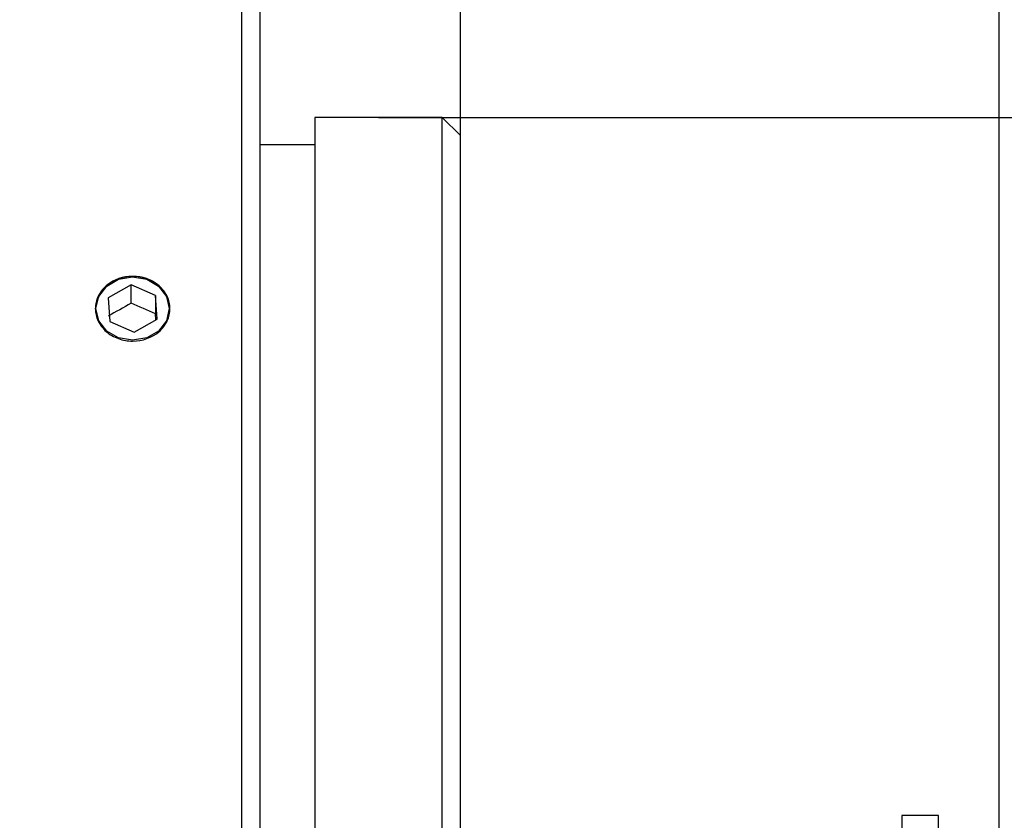
# Model space of a CAD drawing. Units: millimetres. Extents: x 12216 to 12513, y -7597 to -7387.
# Drawn here: x 12455 to 12467, y -7478 to -7468 of the extents above; entities that cross this region are included whole.
import ezdxf

# ---------------------------------------------------------------- set-up
doc = ezdxf.new("R2010")
doc.units = ezdxf.units.MM
doc.header["$LTSCALE"] = 10
doc.header["$PDMODE"] = 34
doc.styles.add('TH-GBD2M', font='calibri.ttf', dxfattribs={"width": 0.8, "height": 2.5})
doc.dimstyles.new('TH-GBD2M$0', dxfattribs={"dimtxt": 2.5, "dimasz": 2.5, "dimexe": 2, "dimexo": 0, "dimgap": 1.5, "dimtad": 1, "dimlfac": -2, "dimzin": 9, "dimdsep": 46, "dimtxsty": 'TH-GBD2M', "dimcen": 0, "dimclrd": 4, "dimclre": 4, "dimclrt": 3, "dimazin": 2, "dimtfac": 1, "dimtofl": 0, "dimtmove": 0, "dimatfit": 3, "dimfxl": 1, "dimtolj": 1, "dimtzin": 0, "dimarcsym": 0})

# ---------------------------------------------------------------- blocks, each defined once
blk = doc.blocks.new('*D268')
at = {"color": 4, "linetype": 'ByBlock', "lineweight": -2, "transparency": 16777216}
for p, q in [((12367.193, -7450.826), (12367.193, -7424)), ((12460.231, -7469.402), (12460.231, -7424)), ((12369.693, -7426), (12457.731, -7426))]:
    blk.add_line(p, q, dxfattribs=at)
at = {"color": 4, "transparency": 16777216}
for points in [[(12369.693, -7425.583), (12369.693, -7426.417), (12367.193, -7426)], [(12457.731, -7425.583), (12457.731, -7426.417), (12460.231, -7426)]]:
    blk.add_solid(points, dxfattribs=at)
at = {"layer": 'Defpoints', "color": 0, "transparency": 16777216}
for p in [(12460.231, -7426), (12367.193, -7450.826), (12460.231, -7469.402)]:
    blk.add_point(p, dxfattribs=at)
at = {"color": 3, "transparency": 16777216, "insert": (12413.712, -7423.219), "char_height": 2.5, "attachment_point": 5, "style": 'TH-GBD2M'}
blk.add_mtext('\\A1;215.4', dxfattribs=at)
blk = doc.blocks.new('*D269')
at = {"color": 4, "linetype": 'ByBlock', "lineweight": -2, "transparency": 16777216}
for p, q in [((12460.231, -7469.402), (12460.231, -7424)), ((12466.621, -7477.989), (12466.621, -7424)), ((12457.731, -7426), (12455.231, -7426)), ((12469.121, -7426), (12478.351, -7426))]:
    blk.add_line(p, q, dxfattribs=at)
at = {"color": 4, "transparency": 16777216}
for points in [[(12457.731, -7425.583), (12457.731, -7426.417), (12460.231, -7426)], [(12469.121, -7425.583), (12469.121, -7426.417), (12466.621, -7426)]]:
    blk.add_solid(points, dxfattribs=at)
at = {"layer": 'Defpoints', "color": 0, "transparency": 16777216}
for p in [(12466.621, -7426), (12460.231, -7469.402), (12466.621, -7477.989)]:
    blk.add_point(p, dxfattribs=at)
at = {"color": 3, "transparency": 16777216, "insert": (12474.986, -7423.232), "char_height": 2.5, "attachment_point": 5, "style": 'TH-GBD2M'}
blk.add_mtext('\\A1;4.5', dxfattribs=at)
blk = doc.blocks.new('*D271')
at = {"color": 4, "linetype": 'ByBlock', "lineweight": -2, "transparency": 16777216}
for p, q in [((12457.855, -7469.51), (12457.855, -7444.701)), ((12460.231, -7469.402), (12460.231, -7444.701)), ((12455.355, -7446.701), (12446.206, -7446.701)), ((12462.731, -7446.701), (12465.231, -7446.701))]:
    blk.add_line(p, q, dxfattribs=at)
at = {"color": 4, "transparency": 16777216}
for points in [[(12455.355, -7446.285), (12455.355, -7447.118), (12457.855, -7446.701)], [(12462.731, -7446.285), (12462.731, -7447.118), (12460.231, -7446.701)]]:
    blk.add_solid(points, dxfattribs=at)
at = {"layer": 'Defpoints', "color": 0, "transparency": 16777216}
for p in [(12457.855, -7446.701), (12460.231, -7469.402), (12457.855, -7469.51)]:
    blk.add_point(p, dxfattribs=at)
at = {"color": 3, "transparency": 16777216, "insert": (12449.531, -7443.933), "char_height": 2.5, "attachment_point": 5, "style": 'TH-GBD2M'}
blk.add_mtext('\\A1;5.5', dxfattribs=at)
blk = doc.blocks.new('*D274')
at = {"color": 4, "linetype": 'ByBlock', "lineweight": -2, "transparency": 16777216}
for p, q in [((12459.259, -7469.186), (12477.62, -7469.186)), ((12475.62, -7490.014), (12475.62, -7471.686)), ((12460.015, -7492.514), (12477.62, -7492.514))]:
    blk.add_line(p, q, dxfattribs=at)
at = {"color": 4, "transparency": 16777216}
for points in [[(12475.203, -7471.686), (12476.036, -7471.686), (12475.62, -7469.186)], [(12475.203, -7490.014), (12476.036, -7490.014), (12475.62, -7492.514)]]:
    blk.add_solid(points, dxfattribs=at)
at = {"layer": 'Defpoints', "color": 0, "transparency": 16777216}
for p in [(12459.259, -7469.186), (12475.62, -7469.186), (12460.015, -7492.514)]:
    blk.add_point(p, dxfattribs=at)
at = {"color": 3, "transparency": 16777216, "insert": (12472.849, -7480.85), "char_height": 2.5, "attachment_point": 5, "rotation": 90, "style": 'TH-GBD2M'}
blk.add_mtext('\\A1;M54×1', dxfattribs=at)

msp = doc.modelspace()

# ---------------------------------------------------------------- linework, layer by layer
at = {"color": 7, "linetype": 'Continuous', "lineweight": 25}
for p, q in [((12457.85534, -7480.85046), (12457.85534, -7463.57046)), ((12457.63934, -7481.27827), (12457.63934, -7465.64528)), ((12460.01534, -7469.18646), (12458.50334, -7469.18646)), ((12458.50334, -7469.18646), (12458.50334, -7492.51446)), ((12460.23134, -7469.40246), (12460.01534, -7469.18646)), ((12460.01534, -7492.51446), (12460.01534, -7469.18646)), ((12460.23134, -7480.85046), (12460.23134, -7469.40246)), ((12458.50334, -7469.51046), (12457.85534, -7469.51046)), ((12456.32548, -7471.17408), (12456.05404, -7471.32767)), ((12456.61479, -7471.30088), (12456.32548, -7471.17408)), ((12456.32548, -7471.39151), (12456.32548, -7471.17408)), ((12456.05404, -7471.32767), (12456.0719, -7471.60804)), ((12456.63265, -7471.58125), (12456.61479, -7471.30088)), ((12456.61479, -7471.30088), (12456.61479, -7471.5173)), ((12456.0719, -7471.60804), (12456.3612, -7471.73483)), ((12456.3612, -7471.73483), (12456.63265, -7471.58125)), ((12456.61934, -7471.58878), (12456.61479, -7471.5173)), ((12465.89918, -7477.46903), (12465.46718, -7477.46903)), ((12465.46718, -7477.46903), (12465.46718, -7484.23188)), ((12465.89918, -7484.23188), (12465.89918, -7477.46903))]:
    msp.add_line(p, q, dxfattribs=at)
at = {"color": 7, "linetype": 'Continuous', "lineweight": 25, "flags": 128}
msp.add_lwpolyline([(12456.34334, -7471.83101), (12456.17695, -7471.80235), (12456.03589, -7471.72072), (12455.94163, -7471.59856), (12455.90854, -7471.45446), (12455.94163, -7471.31036), (12456.03589, -7471.18819), (12456.17695, -7471.10657), (12456.34334, -7471.0779), (12456.50974, -7471.10657), (12456.6508, -7471.18819), (12456.74505, -7471.31036), (12456.77815, -7471.45446), (12456.74505, -7471.59856), (12456.6508, -7471.72072), (12456.50974, -7471.80235), (12456.34334, -7471.83101)], dxfattribs=at)
at = {"color": 7, "linetype": 'Continuous', "lineweight": 25}
for centre, start, end in [((12456.31567, -7471.49041), 86.188739, 175.59805), ((12456.37102, -7471.49041), 4.40195, 93.811261)]:
    msp.add_arc(centre, 0.41635, start, end, dxfattribs=at)
for centre, major_axis, ratio, start_param, end_param in [((12455.82995, -7480.85046), (27.79576, 17.07909), 0.24239382, 1.40531021, 1.41497014), ((12456.96522, -7480.85046), (36.10913, -16.71507), 0.21035651, 1.67752448, 1.68549945)]:
    msp.add_ellipse(centre, major_axis=major_axis, ratio=ratio, start_param=start_param, end_param=end_param, dxfattribs=at)
msp.add_open_spline([(12456.34334, -7471.07359), (12456.40185, -7471.07359), (12456.45926, -7471.08342), (12456.56649, -7471.12143), (12456.61561, -7471.14957), (12456.6973, -7471.21964), (12456.73029, -7471.26208), (12456.77447, -7471.35387), (12456.7861, -7471.40418), (12456.78618, -7471.50421), (12456.77474, -7471.55461), (12456.73043, -7471.64795), (12456.69797, -7471.69056), (12456.57409, -7471.79904), (12456.46035, -7471.84054), (12456.28484, -7471.84054), (12456.22743, -7471.83043), (12456.12019, -7471.79145), (12456.07108, -7471.76263), (12455.98939, -7471.6912), (12455.95639, -7471.64808), (12455.91222, -7471.55533), (12455.90058, -7471.50473), (12455.90051, -7471.4047), (12455.91195, -7471.35458), (12455.95626, -7471.26221), (12455.98871, -7471.22027), (12456.1126, -7471.11386), (12456.22634, -7471.07359), (12456.34334, -7471.07359)], degree=3, knots=[0, 0, 0, 0, 0.0625, 0.0625, 0.125, 0.125, 0.1875, 0.1875, 0.25, 0.25, 0.3125, 0.3125, 0.375, 0.375, 0.5, 0.5, 0.5625, 0.5625, 0.625, 0.625, 0.6875, 0.6875, 0.75, 0.75, 0.8125, 0.8125, 0.875, 0.875, 1, 1, 1, 1], dxfattribs=at)

# ---------------------------------------------------------------- dimensions: what is measured, and where the dimension line sits
for base, p1, p2, text, picture, middle in [((12460.23134, -7425.99999), (12367.19335, -7450.82646), (12460.23134, -7469.40246), '215.4', '*D268', (12413.71235, -7423.21922)), ((12466.62063, -7425.99999), (12460.23134, -7469.40246), (12466.62063, -7477.98899), '4.5', '*D269', (12474.98601, -7423.23172)), ((12457.85534, -7446.70122), (12460.23134, -7469.40246), (12457.85534, -7469.51046), '5.5', '*D271', (12449.53073, -7443.93295))]:
    dim = msp.add_linear_dim(base=base, p1=p1, p2=p2, text=text, dimstyle='TH-GBD2M$0', override={"dimarcsym": 1})
    dim.commit()
    dim.dimension.update_dxf_attribs({"geometry": picture, "text_midpoint": middle})
dim = msp.add_linear_dim(base=(12475.61979, -7469.18646), p1=(12460.01534, -7492.51446), p2=(12459.25934, -7469.18646), angle=90, text='M54×1', dimstyle='TH-GBD2M$0', override={"dimarcsym": 1})
dim.commit()
dim.dimension.update_dxf_attribs({"geometry": '*D274', "text_midpoint": (12472.84864, -7480.85046)})

doc.saveas('drawing.dxf')
